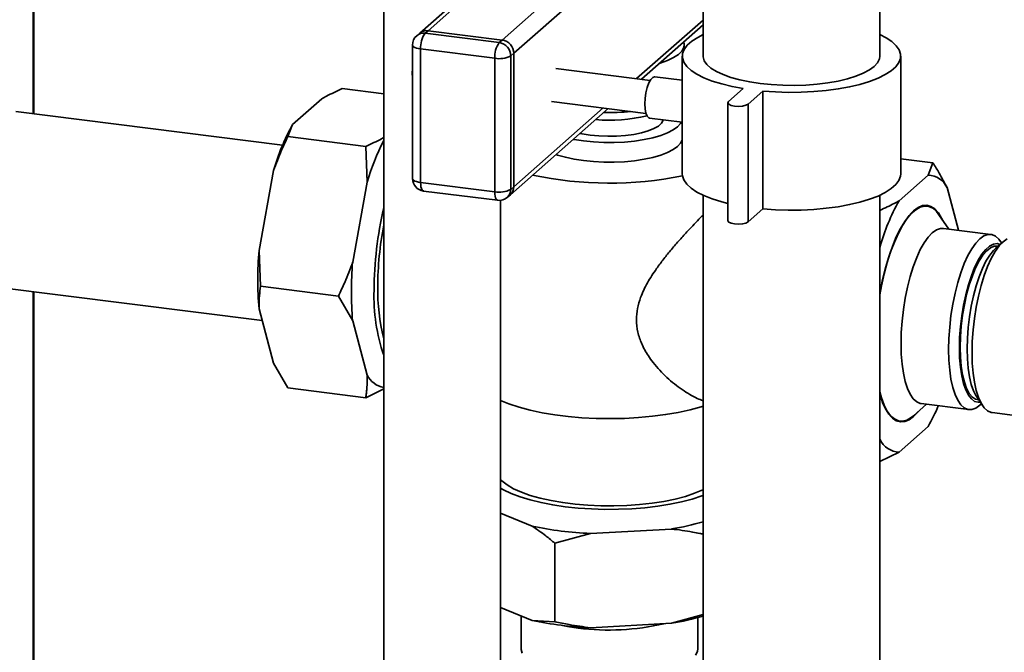
# Paper-space layout 'Blatt1' of a CAD drawing. Units: millimetres. Extents: x 0 to 5940, y 0 to 4200.
# Drawn here: x 4726 to 4923, y 1907 to 2034 of the extents above; entities that cross this region are included whole.
import ezdxf

# ---------------------------------------------------------------- set-up
doc = ezdxf.new("R2010")
doc.units = ezdxf.units.MM
doc.header["$LTSCALE"] = 10

psp = doc.layouts.new('Blatt1')

# ---------------------------------------------------------------- linework, layer by layer
at = {"color": 7, "linetype": 'Continuous', "lineweight": 35}
for p, q in [((4728.98, 2015.06), (4728.98, 2248.8)), ((4729.14, 2015.04), (4729.14, 2248.78)), ((4855.57, 2074.69), (4806.25, 2031.2)), ((4856.13, 2074.22), (4807.91, 2031.68)), ((4860.73, 2063.34), (4822.72, 2029.82)), ((4859.51, 2057.55), (4825.06, 2027.17)), ((4799.07, 2044.64), (4799.07, 1879.8)), ((4862.9, 2037.27), (4862.9, 2026.62)), ((4898.23, 2026.62), (4898.23, 2037.31)), ((4862.9, 2033.82), (4849.6, 2022.09)), ((4806.25, 2031.2), (4805.66, 2030.68)), ((4807.91, 2031.68), (4807.32, 2031.16)), ((4807.32, 2031.16), (4822.13, 2029.3)), ((4822.72, 2029.82), (4807.91, 2031.68)), ((4850.57, 2021.97), (4862.9, 2032.85)), ((4822.13, 2029.3), (4822.72, 2029.82)), ((4804.82, 2028.81), (4804.82, 2002.09)), ((4821.24, 2026.16), (4806.43, 2028.03)), ((4806.43, 2028.03), (4806.43, 2001.31)), ((4859.13, 2028), (4859.13, 2028.86)), ((4821.24, 1999.45), (4821.24, 2026.16)), ((4825.06, 2027.17), (4824.47, 2026.65)), ((4824.47, 2026.65), (4824.47, 1999.93)), ((4825.06, 2000.45), (4825.06, 2027.17)), ((4858.73, 2026.62), (4858.73, 2003.05)), ((4902.4, 2003.05), (4902.4, 2026.62)), ((4852.31, 2021.75), (4833.43, 2024.13)), ((4858.73, 2021.78), (4853.24, 2022.48)), ((4790.76, 2020.09), (4799.07, 2019.05)), ((4870.93, 2020.09), (4867.98, 2017.49)), ((4871.88, 2017), (4874.83, 2019.6)), ((4874.83, 2019.6), (4874.83, 1996.03)), ((4780.85, 2012.93), (4786.66, 2018.05)), ((4832.59, 2017.52), (4851.48, 2015.14)), ((4778.82, 2008.78), (4725.55, 2015.49)), ((4824.37, 1998.87), (4843.9, 2016.09)), ((4842.93, 2016.22), (4825.06, 2000.45)), ((4867.85, 2017.24), (4867.85, 1993.67)), ((4871.88, 2017), (4871.88, 1993.43)), ((4852.2, 2014.21), (4858.73, 2013.39)), ((4780.85, 2012.93), (4779.87, 2010.49)), ((4779.87, 2010.49), (4795.46, 2008.53)), ((4795.75, 2001.36), (4795.46, 2008.53)), ((4908.85, 2005.22), (4902.4, 2006.03)), ((4774.14, 1987.72), (4777.04, 2003.71)), ((4907.88, 2002.78), (4908.85, 2005.22)), ((4907.88, 2002.78), (4902.06, 1997.65)), ((4792.85, 1985.37), (4795.75, 2001.36)), ((4806.43, 2001.31), (4821.24, 1999.45)), ((4824.47, 1999.93), (4825.06, 2000.45)), ((4913.96, 1991.75), (4911.68, 2000.28)), ((4807.01, 1999.61), (4821.82, 1997.75)), ((4822.41, 1879.8), (4822.41, 1997.74)), ((4823.78, 1998.35), (4824.37, 1998.87)), ((4862.9, 1998.77), (4862.9, 1805.06)), ((4898.23, 1849.68), (4898.23, 1998.77)), ((4871.88, 1993.43), (4874.83, 1996.03)), ((4907.68, 1996.57), (4906.79, 1996.69)), ((4911.99, 1992), (4910.04, 1994.87)), ((4920.43, 1990.94), (4910.92, 1992.13)), ((4898.26, 1988.44), (4898.23, 1989.16)), ((4898.26, 1988.44), (4898.23, 1988.28)), ((4922.9, 1989.47), (4921.34, 1988.1)), ((4922.59, 1989.2), (4922.35, 1989.54)), ((4774.14, 1987.72), (4774.43, 1980.55)), ((4721.13, 1980.43), (4774.76, 1973.68)), ((4774.43, 1980.55), (4790.02, 1978.59)), ((4728.98, 1785.76), (4728.98, 1979.44)), ((4729.14, 1788.85), (4729.14, 1979.42)), ((4792.85, 1973.65), (4790.02, 1978.59)), ((4777.04, 1965.15), (4774.14, 1976.01)), ((4795.75, 1962.79), (4792.85, 1973.65)), ((4777.04, 1965.15), (4779.87, 1960.21)), ((4779.87, 1960.21), (4795.46, 1958.25)), ((4799.07, 1960.04), (4795.46, 1958.25)), ((4917.6, 1958.4), (4918.77, 1956.68)), ((4904.97, 1954.65), (4907.57, 1956.94)), ((4906.5, 1957.08), (4916.01, 1955.88)), ((4918.22, 1956.75), (4918.53, 1957.03)), ((4920.69, 1955.29), (4925.22, 1954.72)), ((4901.37, 1953.69), (4902.26, 1953.58)), ((4902.06, 1947.37), (4907.88, 1952.5)), ((4898.23, 1949.98), (4898.26, 1949.87)), ((4898.23, 1948.85), (4898.26, 1949.87)), ((4902.06, 1947.37), (4898.23, 1945.46)), ((4828.74, 1932.56), (4822.41, 1935.14)), ((4840.36, 1931.1), (4833.28, 1929.14)), ((4856.59, 1931.98), (4840.36, 1931.1)), ((4833.28, 1913.42), (4833.28, 1929.14)), ((4828.74, 1913.7), (4822.41, 1916.28)), ((4826.5, 1914.62), (4826.5, 1908.1)), ((4828.74, 1913.7), (4833.28, 1913.42)), ((4856.59, 1913.12), (4840.36, 1912.24)), ((4856.59, 1913.12), (4862.9, 1914.87)), ((4861.83, 1908.1), (4861.83, 1914.25))]:
    psp.add_line(p, q, dxfattribs=at)
at = {"color": 7, "linetype": 'Continuous', "lineweight": 35, "flags": 128}
for points in [[(4859.02, 2029.43), (4859.12, 2029.01), (4859.03, 2028.3), (4858.65, 2027.6), (4857.96, 2026.93), (4857, 2026.29), (4855.78, 2025.71), (4854.32, 2025.19), (4854.16, 2025.15)], [(4862.9, 2030.9), (4861.82, 2030.35), (4860.63, 2029.59), (4859.72, 2028.79), (4859.1, 2027.95), (4858.78, 2027.1), (4858.76, 2026.24), (4859.04, 2025.39), (4859.63, 2024.55), (4860.5, 2023.75), (4861.66, 2022.98), (4863.07, 2022.26), (4864.73, 2021.61), (4866.61, 2021.02), (4868.69, 2020.51), (4870.93, 2020.09)], [(4874.83, 2019.6), (4877.35, 2019.42), (4879.91, 2019.34), (4882.49, 2019.37), (4885.03, 2019.5), (4887.52, 2019.72), (4889.91, 2020.04), (4892.17, 2020.45), (4894.26, 2020.95), (4896.17, 2021.53), (4897.86, 2022.18), (4899.31, 2022.89), (4900.49, 2023.65), (4901.4, 2024.45), (4902.03, 2025.29), (4902.35, 2026.14), (4902.37, 2027), (4902.08, 2027.85), (4901.5, 2028.68), (4900.62, 2029.49), (4899.47, 2030.26), (4898.23, 2030.9)], [(4806.43, 2028.03), (4805.99, 2028.1), (4805.61, 2028.2), (4805.28, 2028.32), (4805.04, 2028.46), (4804.88, 2028.62), (4804.82, 2028.78), (4804.82, 2028.81)], [(4857.23, 2027.85), (4857.34, 2027.94), (4857.52, 2028.11)], [(4862.9, 2026.62), (4862.9, 2026.43), (4863.13, 2025.67), (4863.65, 2024.92), (4864.46, 2024.2), (4865.55, 2023.52), (4866.89, 2022.89), (4868.47, 2022.33), (4870.25, 2021.84), (4872.21, 2021.43), (4874.32, 2021.11)], [(4874.32, 2021.11), (4876.53, 2020.89), (4878.81, 2020.76), (4881.12, 2020.73), (4883.42, 2020.81), (4885.67, 2020.98), (4887.83, 2021.25), (4889.87, 2021.61), (4891.75, 2022.06), (4893.44, 2022.59), (4894.91, 2023.18), (4896.13, 2023.84), (4897.09, 2024.54), (4897.76, 2025.27), (4898.14, 2026.03), (4898.23, 2026.62)], [(4804.82, 2022.35), (4804.77, 2023.2), (4804.82, 2024.13)], [(4851.25, 2017.04), (4851.3, 2018.15), (4851.46, 2019.27), (4851.71, 2020.33), (4852.04, 2021.23), (4852.42, 2021.92), (4852.82, 2022.35), (4853.21, 2022.48), (4853.24, 2022.48)], [(4867.98, 2017.49), (4867.85, 2017.22), (4868.03, 2016.96), (4868.51, 2016.74), (4869.19, 2016.59), (4870, 2016.55), (4870.79, 2016.61), (4871.45, 2016.77), (4871.88, 2017)], [(4852.2, 2014.21), (4852.04, 2014.26), (4851.71, 2014.58), (4851.46, 2015.19), (4851.3, 2016.03), (4851.25, 2017.04)], [(4854.96, 2013.86), (4854.93, 2013.76), (4854.58, 2013.17), (4853.95, 2012.61), (4853.05, 2012.1), (4851.91, 2011.64), (4850.56, 2011.25), (4849.03, 2010.94), (4847.37, 2010.71), (4845.62, 2010.59), (4843.84, 2010.55), (4842.06, 2010.62), (4840.34, 2010.79), (4838.72, 2011.04), (4838.27, 2011.13)], [(4858.57, 2013.4), (4858.4, 2013.11), (4857.81, 2012.45), (4856.94, 2011.82), (4855.8, 2011.23), (4854.43, 2010.71), (4852.86, 2010.26), (4851.1, 2009.89), (4849.2, 2009.6), (4847.2, 2009.41), (4845.14, 2009.31), (4843.06, 2009.32), (4841.01, 2009.42), (4839.01, 2009.62), (4837.12, 2009.91), (4836.93, 2009.94)], [(4858.73, 2009.97), (4858.71, 2009.87), (4858.4, 2009.18), (4857.81, 2008.52), (4856.94, 2007.89), (4855.8, 2007.31), (4854.43, 2006.78), (4852.86, 2006.33), (4851.1, 2005.96), (4849.2, 2005.67), (4847.2, 2005.48), (4845.14, 2005.39), (4843.06, 2005.39), (4841.01, 2005.49), (4839.01, 2005.69), (4837.12, 2005.98), (4835.38, 2006.36), (4833.81, 2006.81), (4833.5, 2006.92)], [(4806.43, 2001.31), (4805.99, 2001.39), (4805.61, 2001.49), (4805.28, 2001.61), (4805.04, 2001.75), (4804.88, 2001.91), (4804.82, 2002.07), (4804.82, 2002.09)], [(4858.73, 2003.05), (4858.76, 2002.67), (4859.04, 2001.82), (4859.63, 2000.98), (4860.5, 2000.18), (4861.66, 1999.41), (4863.07, 1998.69), (4864.73, 1998.04), (4866.61, 1997.45), (4867.85, 1997.13)], [(4874.83, 1996.03), (4877.35, 1995.85), (4879.91, 1995.77), (4882.49, 1995.8), (4885.03, 1995.93), (4887.52, 1996.15), (4889.91, 1996.47), (4892.17, 1996.88), (4894.26, 1997.38), (4896.17, 1997.96), (4897.86, 1998.61), (4899.31, 1999.32), (4900.49, 2000.08), (4901.4, 2000.88), (4902.03, 2001.71), (4902.35, 2002.57), (4902.4, 2003.05)], [(4807.01, 1999.61), (4806.98, 1999.62), (4806.83, 1999.7), (4806.69, 1999.88), (4806.58, 2000.14), (4806.5, 2000.47), (4806.45, 2000.87), (4806.43, 2001.31)], [(4821.82, 1997.75), (4821.79, 1997.75), (4821.64, 1997.83), (4821.5, 1998.01), (4821.39, 1998.27), (4821.31, 1998.61), (4821.26, 1999), (4821.24, 1999.45)], [(4910.75, 1993.82), (4910.58, 1994.15), (4909.93, 1995.22), (4909.21, 1996.02), (4908.43, 1996.53), (4907.61, 1996.75), (4906.75, 1996.68), (4905.87, 1996.31), (4904.97, 1995.66), (4904.07, 1994.73), (4903.19, 1993.54), (4902.33, 1992.09), (4901.5, 1990.42), (4900.73, 1988.53), (4900.01, 1986.47), (4899.35, 1984.25), (4898.78, 1981.91), (4898.28, 1979.47), (4898.23, 1979.16)], [(4910.04, 1994.87), (4909.54, 1995.5), (4908.8, 1996.15), (4908, 1996.51), (4907.17, 1996.58), (4906.3, 1996.37), (4905.41, 1995.86), (4904.52, 1995.08), (4903.64, 1994.02), (4902.77, 1992.71), (4901.94, 1991.16), (4901.14, 1989.39), (4900.39, 1987.43), (4899.71, 1985.3), (4899.1, 1983.03), (4898.57, 1980.66), (4898.23, 1978.84)], [(4867.85, 1993.67), (4867.85, 1993.65), (4868.03, 1993.39), (4868.51, 1993.17), (4869.19, 1993.02), (4870, 1992.98), (4870.79, 1993.04), (4871.45, 1993.2), (4871.88, 1993.43)], [(4910.92, 1992.13), (4910.33, 1992.12), (4909.53, 1991.84), (4908.71, 1991.26), (4907.9, 1990.4), (4907.09, 1989.27), (4906.32, 1987.89), (4905.59, 1986.28), (4904.91, 1984.47), (4904.29, 1982.49), (4903.76, 1980.37), (4903.3, 1978.16), (4902.94, 1975.89), (4902.68, 1973.6), (4902.52, 1971.32), (4902.46, 1969.1), (4902.52, 1966.97), (4902.68, 1964.97), (4902.94, 1963.14), (4903.3, 1961.51), (4903.76, 1960.1), (4904.29, 1958.93), (4904.91, 1958.04), (4905.59, 1957.43), (4906.32, 1957.11), (4906.5, 1957.08)], [(4911.97, 1967.9), (4912.03, 1970.12), (4912.19, 1972.4), (4912.45, 1974.69), (4912.81, 1976.96), (4913.27, 1979.18), (4913.8, 1981.29), (4914.42, 1983.27), (4915.1, 1985.08), (4915.83, 1986.69), (4916.6, 1988.07), (4917.41, 1989.2), (4918.22, 1990.06), (4919.04, 1990.64), (4919.84, 1990.92), (4920.61, 1990.9), (4921.34, 1990.59), (4922.02, 1989.97), (4922.35, 1989.54)], [(4923.71, 1990.05), (4922.9, 1989.47), (4922.08, 1988.61), (4921.28, 1987.48), (4920.51, 1986.1), (4919.77, 1984.49), (4919.1, 1982.68), (4918.48, 1980.7), (4917.94, 1978.59), (4917.49, 1976.38), (4917.13, 1974.1), (4916.86, 1971.81), (4916.71, 1969.53), (4916.65, 1967.31), (4916.71, 1965.18), (4916.86, 1963.19), (4917.13, 1961.35), (4917.49, 1959.72), (4917.94, 1958.31), (4918.48, 1957.15), (4919.1, 1956.25), (4919.77, 1955.64), (4920.51, 1955.32), (4920.69, 1955.29)], [(4914.12, 1968.22), (4914.18, 1970.32), (4914.33, 1972.48), (4914.59, 1974.64), (4914.95, 1976.79), (4915.39, 1978.86), (4915.92, 1980.83), (4916.52, 1982.66), (4917.18, 1984.31), (4917.89, 1985.75), (4918.63, 1986.97), (4919.39, 1987.92), (4920.17, 1988.6), (4920.93, 1989), (4921.67, 1989.1), (4922.29, 1988.94)], [(4914.3, 1968.38), (4914.35, 1970.46), (4914.51, 1972.59), (4914.77, 1974.74), (4915.13, 1976.86), (4915.58, 1978.9), (4916.11, 1980.84), (4916.72, 1982.62), (4917.38, 1984.23), (4918.09, 1985.62), (4918.83, 1986.76), (4919.59, 1987.65), (4920.35, 1988.25), (4921.11, 1988.56), (4921.83, 1988.57), (4921.87, 1988.56)], [(4921.34, 1988.1), (4920.95, 1987.72), (4920.19, 1986.77), (4919.44, 1985.56), (4918.74, 1984.11), (4918.08, 1982.46), (4917.48, 1980.63), (4916.95, 1978.66), (4916.51, 1976.59), (4916.15, 1974.45), (4915.89, 1972.28), (4915.73, 1970.13), (4915.68, 1968.03), (4915.73, 1966.02), (4915.89, 1964.14), (4916.15, 1962.43), (4916.51, 1960.91), (4916.95, 1959.62), (4917.48, 1958.58), (4917.6, 1958.4)], [(4918.31, 1957.35), (4917.89, 1957.33), (4917.18, 1957.52), (4916.52, 1958.01), (4915.92, 1958.78), (4915.39, 1959.82), (4914.95, 1961.11), (4914.59, 1962.63), (4914.33, 1964.34), (4914.18, 1966.21), (4914.12, 1968.22)], [(4917.99, 1957.82), (4917.38, 1957.96), (4916.72, 1958.39), (4916.11, 1959.12), (4915.58, 1960.12), (4915.13, 1961.37), (4914.77, 1962.85), (4914.51, 1964.54), (4914.35, 1966.39), (4914.3, 1968.38)], [(4918.22, 1956.75), (4917.41, 1956.17), (4916.6, 1955.89), (4915.83, 1955.91), (4915.1, 1956.23), (4914.42, 1956.84), (4913.8, 1957.73), (4913.27, 1958.9), (4912.81, 1960.31), (4912.45, 1961.94), (4912.19, 1963.78), (4912.03, 1965.77), (4911.97, 1967.9)], [(4898.23, 1959.43), (4898.57, 1958.21), (4899.1, 1956.77), (4899.71, 1955.58), (4900.39, 1954.66), (4901.14, 1954.01), (4901.94, 1953.64), (4902.77, 1953.57), (4903.64, 1953.79), (4904.52, 1954.29), (4904.97, 1954.65)], [(4898.23, 1959.1), (4898.28, 1958.89), (4898.78, 1957.32), (4899.35, 1956), (4900.01, 1954.93), (4900.73, 1954.14), (4901.5, 1953.63), (4902.33, 1953.41), (4903.19, 1953.48), (4904.07, 1953.84), (4904.97, 1954.49)], [(4862.9, 1956.57), (4862.51, 1956.45), (4860.31, 1955.85), (4857.94, 1955.32), (4855.41, 1954.88), (4852.76, 1954.53), (4850.01, 1954.28), (4847.2, 1954.12), (4844.36, 1954.07), (4841.51, 1954.11), (4838.69, 1954.25), (4835.94, 1954.49), (4833.27, 1954.83), (4830.73, 1955.26), (4828.33, 1955.77), (4826.11, 1956.37), (4824.09, 1957.04), (4822.41, 1957.72)], [(4904.97, 1954.49), (4905.87, 1955.42), (4905.92, 1955.49)], [(4862.9, 1939.84), (4862.84, 1939.81), (4861.2, 1939.13), (4859.35, 1938.52), (4857.29, 1937.98), (4855.06, 1937.52), (4852.69, 1937.15), (4850.21, 1936.87), (4847.65, 1936.69), (4845.05, 1936.61), (4842.43, 1936.62), (4839.84, 1936.74), (4837.3, 1936.95), (4834.85, 1937.26), (4832.53, 1937.66), (4830.35, 1938.14), (4828.36, 1938.71), (4826.57, 1939.35), (4825.01, 1940.05), (4823.7, 1940.8), (4822.66, 1941.6), (4822.41, 1941.85)], [(4862.9, 1938.72), (4862.62, 1938.62), (4860.69, 1937.98), (4858.56, 1937.43), (4856.27, 1936.95), (4853.83, 1936.55), (4851.28, 1936.25), (4848.65, 1936.04), (4845.96, 1935.93), (4843.26, 1935.91), (4840.56, 1935.99), (4837.91, 1936.17), (4835.33, 1936.44), (4832.85, 1936.81), (4830.51, 1937.26), (4828.32, 1937.79), (4826.33, 1938.4), (4824.54, 1939.08), (4822.98, 1939.82), (4822.41, 1940.14)], [(4837.92, 1912.17), (4835.82, 1912.49), (4834.78, 1912.7)], [(4826.5, 1908.1), (4826.51, 1907.91), (4826.73, 1907.15)], [(4861.37, 1906.75), (4861.75, 1907.51), (4861.83, 1908.1)]]:
    psp.add_lwpolyline(points, dxfattribs=at)
at = {"color": 7, "linetype": 'Continuous', "lineweight": 35}
for centre, radius, start, end in [((4807.02, 2029.1), 2.08, 81.8416, 130.6612), ((4807.61, 2029.62), 2.08, 81.8416, 130.6612), ((4811.35, 2028.34), 4.92, 144.9309, 183.5931), ((4807.32, 2028.81), 2.5, 131.4096, 180), ((4826.16, 2026.47), 4.92, 144.9309, 183.5931), ((4821.74, 2026.6), 2.73, 1.0587, 81.7605), ((4822.33, 2027.12), 2.73, 1.0587, 81.7605), ((4822.16, 2031), 4.92, 259.2261, 297.8883), ((4844.17, 2059.13), 43.82, 268.4958, 275.6306), ((4844.15, 2047.59), 33.81, 265.3257, 282.879), ((4818, 1992.19), 42.54, 150.8333, 164.289), ((4838.26, 1989.29), 44.18, 152.4815, 164.1541), ((4807.32, 2002.09), 2.5, 180, 262.8192), ((4844.19, 2075.18), 74, 258.0101, 281.3564), ((4907.72, 1998.4), 4.38, 25.3789, 87.9565), ((4822.16, 2004.28), 4.92, 259.2261, 297.8883), ((4822.38, 1999.9), 2.08, 312.158, 0.9777), ((4822.97, 2000.42), 2.08, 312.158, 0.9777), ((4822.13, 2000.23), 2.5, 262.8192, 311.4096), ((4869.68, 1979.53), 72.55, 166.7209, 179.8257), ((4939.21, 1976.92), 42.54, 150.8333, 164.289), ((4864.63, 1980.17), 66.77, 169.1062, 179.8028), ((4843.08, 1981.87), 69.2, 175.1436, 184.8564), ((4861.79, 1979.51), 69.2, 175.1436, 184.8564), ((4836.17, 1979.69), 38.31, 178.9283, 194.4356), ((4833.77, 1978.56), 36.66, 178.1265, 198.8148), ((4799.86, 1964.8), 4.57, 206.059, 260.1039), ((4877.96, 1969.7), 34.51, 330.1107, 337.7856), ((4902.22, 1951.75), 4.38, 205.3789, 267.9565), ((4848.5, 1982.14), 50.8, 279.1568, 286.4563), ((4843.17, 2000.23), 69.2, 257.9629, 267.6756), ((4843.17, 1981.38), 69.2, 257.9629, 267.6756), ((4848.5, 1963.28), 50.8, 279.1568, 286.4563), ((4844.1, 1959.64), 47.87, 262.5848, 283.2057)]:
    psp.add_arc(centre, radius, start, end, dxfattribs=at)
for points, knots in [([(4790.76, 2020.09), (4789.67, 2019.59), (4788.23, 2018.93), (4786.97, 2018.23), (4786.66, 2018.05)], [0, 0, 0, 0, 0.754838, 1, 1, 1, 1]), ([(4779.87, 2010.49), (4779.45, 2009.58), (4778.41, 2007.36), (4777.55, 2005.07), (4777.04, 2003.71)], [0, 0, 0, 0, 0.409306, 1, 1, 1, 1]), ([(4795.46, 2008.53), (4796.55, 2009.03), (4797.82, 2009.61), (4798.92, 2010.22), (4799.07, 2010.3)], [0, 0, 0, 0, 0.864445, 1, 1, 1, 1]), ([(4908.85, 2005.22), (4909.28, 2004.54), (4910.31, 2002.9), (4911.17, 2001.25), (4911.68, 2000.28)], [0, 0, 0, 0, 0.409306, 1, 1, 1, 1]), ([(4898.23, 1995.74), (4899.22, 1996.2), (4900.57, 1996.82), (4901.75, 1997.48), (4902.06, 1997.65)], [0, 0, 0, 0, 0.738493, 1, 1, 1, 1]), ([(4862.9, 1957.64), (4862.51, 1957.79), (4861.63, 1958.14), (4860.22, 1958.89), (4858.69, 1959.85), (4857.16, 1960.99), (4855.66, 1962.28), (4854.22, 1963.72), (4852.98, 1965.18), (4851.72, 1966.92), (4850.61, 1968.91), (4849.77, 1971.37), (4849.48, 1973.77), (4849.72, 1976.13), (4850.29, 1978.1), (4851.02, 1979.81), (4851.78, 1981.26), (4852.64, 1982.69), (4853.72, 1984.29), (4855.03, 1986.05), (4856.59, 1987.96), (4858.22, 1989.84), (4859.74, 1991.52), (4861.14, 1992.99), (4862.15, 1994.05), (4862.72, 1994.63), (4862.9, 1994.8)], [0, 0, 0, 0, 0.0351786, 0.0791767, 0.1235096, 0.1687921, 0.2143679, 0.2590944, 0.3041157, 0.3387423, 0.3969519, 0.4477345, 0.4999331, 0.5449557, 0.5911114, 0.6227043, 0.6545571, 0.6870374, 0.7196752, 0.7665947, 0.813846, 0.8621102, 0.9107395, 0.9474728, 0.9844087, 1, 1, 1, 1]), ([(4790.02, 1978.59), (4790.44, 1979.5), (4791.48, 1981.72), (4792.34, 1984.01), (4792.85, 1985.37)], [0, 0, 0, 0, 0.409306, 1, 1, 1, 1]), ([(4774.43, 1980.55), (4774.35, 1979.94), (4774.15, 1978.46), (4774.14, 1976.92), (4774.14, 1976.01)], [0, 0, 0, 0, 0.409306, 1, 1, 1, 1]), ([(4795.46, 1958.25), (4795.5, 1958.55), (4795.59, 1959.16), (4795.69, 1960.21), (4795.77, 1961.42), (4795.76, 1962.33), (4795.75, 1962.79)], [0, 0, 0, 0, 0.204598, 0.40928, 0.704457, 1, 1, 1, 1]), ([(4833.28, 1929.14), (4832.67, 1929.64), (4831.17, 1930.88), (4829.64, 1931.94), (4828.74, 1932.56)], [0, 0, 0, 0, 0.409306, 1, 1, 1, 1]), ([(4862.9, 1930.96), (4862.68, 1931.01), (4861.98, 1931.16), (4860.58, 1931.42), (4858.7, 1931.73), (4857.29, 1931.9), (4856.59, 1931.98)], [0, 0, 0, 0, 0.105913, 0.335989, 0.667789, 1, 1, 1, 1]), ([(4833.28, 1913.42), (4834.24, 1913.22), (4836.57, 1912.73), (4838.95, 1912.42), (4840.36, 1912.24)], [0, 0, 0, 0, 0.409306, 1, 1, 1, 1])]:
    psp.add_open_spline(points, degree=3, knots=knots, dxfattribs=at)

doc.saveas('drawing.dxf')
